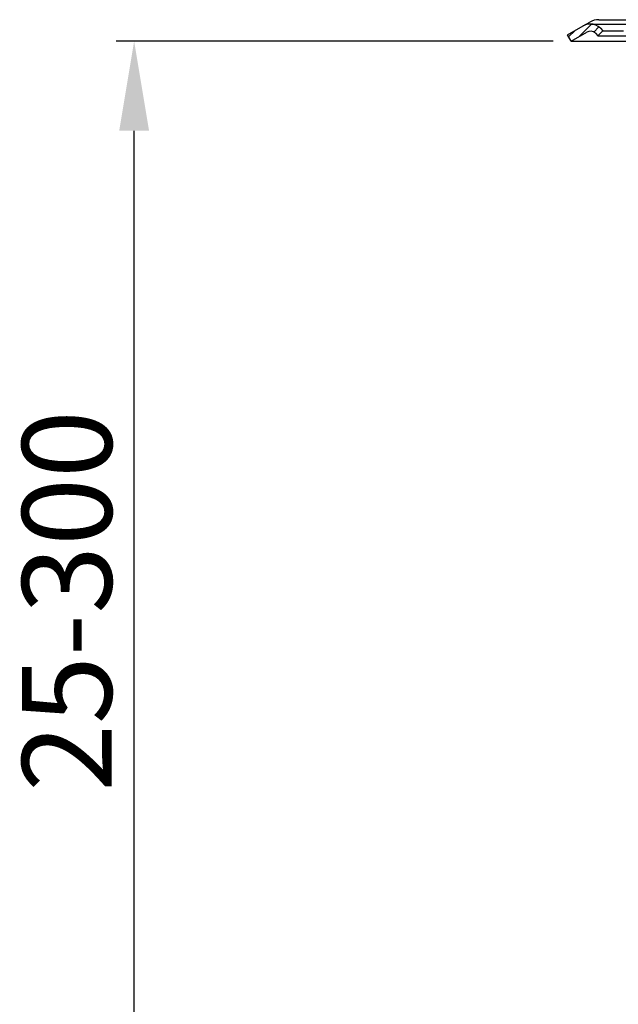
# Model space of a CAD drawing. Extents: x -18889 to -13529, y -8119 to -913.
# Drawn here: x -17125 to -16958, y -2622 to -2347 of the extents above; entities that cross this region are included whole.
import ezdxf

# ---------------------------------------------------------------- set-up
doc = ezdxf.new("R2010")
doc.units = 0
doc.header["$LTSCALE"] = 5
doc.layers.get('DEFPOINTS').update_dxf_attribs({"linetype": 'CONTINUOUS'})
doc.layers.add('AM_5', color=3, linetype='CONTINUOUS', lineweight=25)
doc.layers.add('P-0000', color=7, linetype='CONTINUOUS')
doc.styles.get("Standard").update_dxf_attribs({"font": 'geniso.shx'})
doc.dimstyles.get("Standard").update_dxf_attribs({"dimtxt": 0.18, "dimasz": 0.18, "dimexe": 0.18, "dimexo": 0.0625, "dimgap": 0.09, "dimtad": 0, "dimtih": 1, "dimtoh": 1, "dimdec": 4, "dimzin": 0, "dimdsep": 46, "dimtxsty": 'Standard', "dimcen": 0.09, "dimadec": 0, "dimazin": 0, "dimtfac": 1, "dimtdec": 4, "dimtofl": 0, "dimtmove": 0, "dimatfit": 3, "dimfxl": 1, "dimtolj": 1, "dimtzin": 0, "dimarcsym": 0})

# ---------------------------------------------------------------- blocks, each defined once
blk = doc.blocks.new('*D648')
at = {"layer": 'AM_5', "lineweight": -2}
for p, q in [((-16976.46, -2353.43), (-17098.25, -2353.43)), ((-17093.25, -2640.76), (-17093.25, -2378.43)), ((-16964.71, -2665.76), (-17098.25, -2665.76))]:
    blk.add_line(p, q, dxfattribs=at)
at = {"layer": 'AM_5', "ltscale": 50}
for points in [[(-17089.08, -2378.43), (-17097.41, -2378.43), (-17093.25, -2353.43)], [(-17097.41, -2640.76), (-17089.08, -2640.76), (-17093.25, -2665.76)]]:
    blk.add_solid(points, dxfattribs=at)
at = {"layer": 'DEFPOINTS', "color": 0, "ltscale": 50}
for p in [(-17093.25, -2353.43), (-16971.46, -2353.43), (-16959.71, -2665.76)]:
    blk.add_point(p, dxfattribs=at)
at = {"layer": 'AM_5', "color": 2, "ltscale": 50, "insert": (-17108.75, -2509.6), "char_height": 25, "attachment_point": 5, "rotation": 90}
blk.add_mtext('25-300', dxfattribs=at)

msp = doc.modelspace()

# ---------------------------------------------------------------- hatches: boundary and pattern name
at = {"layer": 'P-0000', "linetype": 'Continuous'}
h = msp.add_hatch(dxfattribs=at)
h.set_pattern_fill('_U', color=3, scale=2, angle=45, style=0, pattern_type=0)
h.set_pattern_definition([(45, (-16654.6532, -2487.3224), (-1.414214, 1.414214), [])])
edge = h.paths.add_edge_path()
edge.add_line((-16971.45715, -2353.43158), (-16972.45715, -2351.69952))
edge.add_line((-16972.45715, -2351.69952), (-16968.0917, -2349.17913))
edge.add_arc((-16966.0917, -2352.64323), 4, 90, 120, ccw=False)
edge.add_arc((-16966.0917, -2352.64323), 4, 45, 90, ccw=False)
edge.add_line((-16963.26327, -2349.8148), (-16962.56071, -2350.51736))
edge.add_line((-16962.56071, -2350.51736), (-16963.97492, -2351.93158))
edge.add_line((-16963.97492, -2351.93158), (-16964.67748, -2351.22901))
edge.add_arc((-16966.0917, -2352.64323), 2, 45, 120)
edge.add_line((-16967.0917, -2350.91118), (-16971.45715, -2353.43158))

# ---------------------------------------------------------------- linework, layer by layer
at = {"layer": 'P-0000', "color": 7, "linetype": 'Continuous'}
for p, q in [((-16968.0917, -2349.17913), (-16966.2251, -2348.10145)), ((-16963.7251, -2347.43158), (-16954.8751, -2347.43158)), ((-16971.45715, -2353.43158), (-16967.0917, -2350.91118)), ((-16971.45715, -2353.43158), (-16967.0917, -2350.91118)), ((-16966.0917, -2348.64323), (-16953.32261, -2348.64323)), ((-16962.56071, -2350.51736), (-16963.97492, -2351.93158)), ((-16963.26327, -2349.8148), (-16962.56071, -2350.51736)), ((-16962.56071, -2350.51736), (-16956.8536, -2350.51736)), ((-16971.45715, -2353.43158), (-16972.45715, -2351.69952)), ((-16971.45715, -2353.43158), (-16946.88536, -2353.43158)), ((-16964.67748, -2351.22901), (-16963.97492, -2351.93158)), ((-16963.97492, -2351.93158), (-16955.43939, -2351.93158))]:
    msp.add_line(p, q, dxfattribs=at)
at = {"layer": 'P-0000', "color": 3, "linetype": 'Continuous'}
msp.add_line((-16972.45715, -2351.69952), (-16968.0917, -2349.17913), dxfattribs=at)
at = {"layer": 'P-0000', "color": 7, "linetype": 'Continuous'}
for centre, radius, start, end in [((-16963.7251, -2352.43158), 5, 90, 120), ((-16966.0917, -2352.64323), 4, 90, 120), ((-16966.0917, -2352.64323), 2, 45, 120), ((-16966.0917, -2352.64323), 4, 45, 90)]:
    msp.add_arc(centre, radius, start, end, dxfattribs=at)

# ---------------------------------------------------------------- dimensions: what is measured, and where the dimension line sits
at = {"layer": 'AM_5'}
dim = msp.add_linear_dim(base=(-17093.24696, -2353.43158), p1=(-16959.70715, -2665.76384), p2=(-16971.45715, -2353.43158), angle=90, text='25-300', dimstyle='Standard', override={"dimtxt": 5, "dimasz": 5, "dimdec": 0}, dxfattribs=at)
dim.commit()
dim.dimension.update_dxf_attribs({"geometry": '*D648', "text_midpoint": (-17108.74696, -2509.59771)})

doc.saveas('drawing.dxf')
